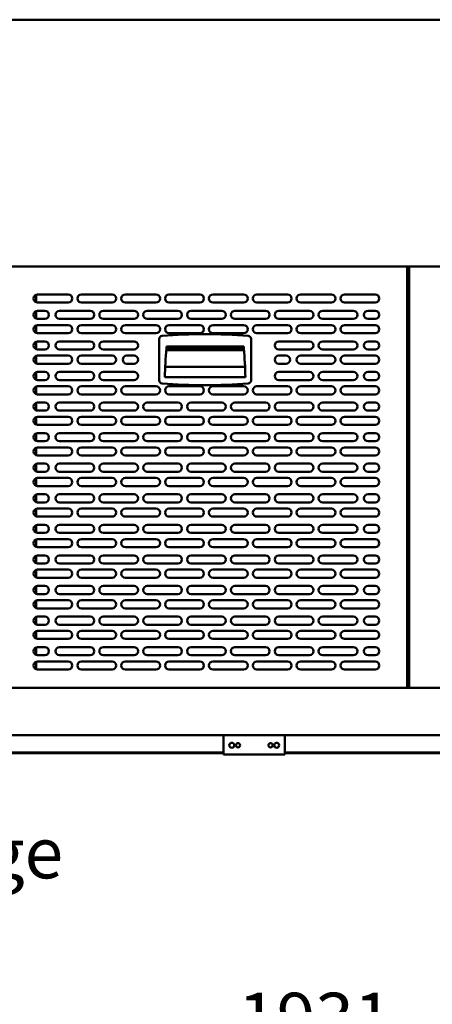
# Model space of a CAD drawing. Units: millimetres. Extents: x 65 to 5840, y 100 to 4100.
# Drawn here: x 1242 to 1646, y 979 to 1945 of the extents above; entities that cross this region are included whole.
import ezdxf

# ---------------------------------------------------------------- set-up
doc = ezdxf.new("R2010")
doc.units = ezdxf.units.MM
doc.header["$LTSCALE"] = 20
for name, color, linetype, lineweight in [('Dimension (ISO)', 7, 'Continuous', 25), ('Symbol (ISO)', 7, 'Continuous', 25), ('Visible (ISO)', 7, 'Continuous', 50)]:
    doc.layers.add(name, color=color, linetype=linetype, lineweight=lineweight)
doc.styles.add('Note Text (ISO)', font='tahoma.ttf')
doc.dimstyles.new('Default (ISO)', dxfattribs={"dimscale": 20, "dimtxt": 2.5, "dimasz": 2.5, "dimexe": 1, "dimexo": 2, "dimgap": 0.762, "dimtad": 1, "dimtoh": 1, "dimdec": 1, "dimrnd": 1e-08, "dimzin": 0, "dimdsep": 46, "dimtxsty": 'Note Text (ISO)', "dimcen": 0.09, "dimdle": 10, "dimclrd": 256, "dimclre": 256, "dimclrt": 256, "dimadec": 1, "dimazin": 0, "dimtfac": 1.40208, "dimtmove": 0, "dimatfit": 3, "dimfxl": 1, "dimtolj": 1, "dimtzin": 0, "dimlwd": -1, "dimlwe": -1, "dimarcsym": 0})
doc.dimstyles.new('Default - Method 1b (ISO)$7', dxfattribs={"dimscale": 20, "dimtxt": 2.5, "dimasz": 2.5, "dimexe": 3.175, "dimexo": 0, "dimgap": 0.762, "dimtad": 1, "dimtoh": 1, "dimrnd": 1e-08, "dimtxsty": 'Note Text (ISO)', "dimcen": 0.09, "dimdle": 10, "dimclrd": 256, "dimclre": 256, "dimclrt": 256, "dimazin": 2, "dimtfac": 1.4, "dimtmove": 0, "dimatfit": 3, "dimfxl": 1, "dimtolj": 1, "dimlwd": -1, "dimlwe": -1, "dimarcsym": 0})

# ---------------------------------------------------------------- blocks, each defined once
blk = doc.blocks.new('*D13')
at = {"layer": 'Defpoints', "color": 0, "transparency": 16777216}
for p in [(506.3, 1945.09), (2437.3, 1945.09), (2437.3, 923.02)]:
    blk.add_point(p, dxfattribs=at)
at = {"layer": 'Dimension (ISO)', "transparency": 16777216}
for p, q in [((506.3, 1905.09), (506.3, 903.02)), ((2437.3, 1905.09), (2437.3, 903.02)), ((556.3, 923.02), (2387.3, 923.02))]:
    blk.add_line(p, q, dxfattribs=at)
for points in [[(556.3, 931.36), (556.3, 914.69), (506.3, 923.02)], [(2387.3, 931.36), (2387.3, 914.69), (2437.3, 923.02)]]:
    blk.add_solid(points, dxfattribs=at)
at = {"layer": 'Dimension (ISO)', "transparency": 16777216, "insert": (1455.92, 990.35), "char_height": 50, "attachment_point": 1, "style": 'Note Text (ISO)'}
blk.add_mtext('\\A1;1931', dxfattribs=at)

msp = doc.modelspace()

# ---------------------------------------------------------------- linework, layer by layer
at = {"layer": 'Visible (ISO)'}
for p, q in [((2435.66, 1945.09), (507.94, 1945.09)), ((571.54, 1703.09), (2247.86, 1703.09)), ((1621.6, 1703.09), (1621.6, 1289.49)), ((1621.6, 1702.89), (1623.8, 1702.89)), ((1621.6, 1701.15), (1622.8, 1701.15)), ((1622.8, 1701.15), (1623.8, 1701.15)), ((1623.8, 1703.09), (1623.8, 1289.49)), ((1257.9, 1675.2), (1257.9, 1667.78)), ((1259.4, 1675.49), (1289.4, 1675.49)), ((1302.4, 1675.49), (1332.4, 1675.49)), ((1345.4, 1675.49), (1375.4, 1675.49)), ((1388.4, 1675.49), (1418.4, 1675.49)), ((1431.4, 1675.49), (1461.4, 1675.49)), ((1474.4, 1675.49), (1504.4, 1675.49)), ((1517.4, 1675.49), (1547.4, 1675.49)), ((1560.4, 1675.49), (1590.4, 1675.49)), ((1289.4, 1667.49), (1259.4, 1667.49)), ((1332.4, 1667.49), (1302.4, 1667.49)), ((1375.4, 1667.49), (1345.4, 1667.49)), ((1418.4, 1667.49), (1388.4, 1667.49)), ((1461.4, 1667.49), (1431.4, 1667.49)), ((1504.4, 1667.49), (1474.4, 1667.49)), ((1547.4, 1667.49), (1517.4, 1667.49)), ((1590.4, 1667.49), (1560.4, 1667.49)), ((1257.9, 1659.2), (1257.9, 1651.78)), ((1259.4, 1659.49), (1266.4, 1659.49)), ((1280.9, 1659.49), (1310.9, 1659.49)), ((1323.9, 1659.49), (1353.9, 1659.49)), ((1366.9, 1659.49), (1396.9, 1659.49)), ((1409.9, 1659.49), (1439.9, 1659.49)), ((1452.9, 1659.49), (1482.9, 1659.49)), ((1495.9, 1659.49), (1525.9, 1659.49)), ((1538.9, 1659.49), (1568.9, 1659.49)), ((1583.4, 1659.49), (1590.4, 1659.49)), ((1257.9, 1645.2), (1257.9, 1637.78)), ((1266.4, 1651.49), (1259.4, 1651.49)), ((1259.4, 1645.49), (1289.4, 1645.49)), ((1310.9, 1651.49), (1280.9, 1651.49)), ((1302.4, 1645.49), (1332.4, 1645.49)), ((1353.9, 1651.49), (1323.9, 1651.49)), ((1345.4, 1645.49), (1375.4, 1645.49)), ((1396.9, 1651.49), (1366.9, 1651.49)), ((1388.4, 1645.49), (1418.4, 1645.49)), ((1439.9, 1651.49), (1409.9, 1651.49)), ((1431.4, 1645.49), (1461.4, 1645.49)), ((1482.9, 1651.49), (1452.9, 1651.49)), ((1474.4, 1645.49), (1504.4, 1645.49)), ((1525.9, 1651.49), (1495.9, 1651.49)), ((1517.4, 1645.49), (1547.4, 1645.49)), ((1568.9, 1651.49), (1538.9, 1651.49)), ((1560.4, 1645.49), (1590.4, 1645.49)), ((1590.4, 1651.49), (1583.4, 1651.49)), ((1289.4, 1637.49), (1259.4, 1637.49)), ((1332.4, 1637.49), (1302.4, 1637.49)), ((1375.4, 1637.49), (1345.4, 1637.49)), ((1418.4, 1637.49), (1388.4, 1637.49)), ((1461.4, 1637.49), (1431.4, 1637.49)), ((1504.4, 1637.49), (1474.4, 1637.49)), ((1547.4, 1637.49), (1517.4, 1637.49)), ((1590.4, 1637.49), (1560.4, 1637.49)), ((1257.9, 1629.2), (1257.9, 1621.78)), ((1259.4, 1629.49), (1266.4, 1629.49)), ((1280.9, 1629.49), (1310.9, 1629.49)), ((1323.9, 1629.49), (1353.9, 1629.49)), ((1378.65, 1631.87), (1378.65, 1591.1)), ((1385.65, 1624.49), (1461.65, 1624.49)), ((1385.65, 1622.49), (1385.65, 1624.49)), ((1461.65, 1624.49), (1461.65, 1622.49)), ((1468.65, 1591.1), (1468.65, 1631.87)), ((1495.9, 1629.49), (1525.9, 1629.49)), ((1538.9, 1629.49), (1568.9, 1629.49)), ((1583.4, 1629.49), (1590.4, 1629.49)), ((1257.9, 1615.2), (1257.9, 1607.78)), ((1266.4, 1621.49), (1259.4, 1621.49)), ((1259.4, 1615.49), (1289.4, 1615.49)), ((1310.9, 1621.49), (1280.9, 1621.49)), ((1302.4, 1615.49), (1332.4, 1615.49)), ((1353.9, 1621.49), (1323.9, 1621.49)), ((1346.9, 1615.49), (1353.9, 1615.49)), ((1385.54, 1620.98), (1461.77, 1620.98)), ((1461.65, 1622.49), (1385.65, 1622.49)), ((1385.65, 1622.39), (1461.65, 1622.39)), ((1525.9, 1621.49), (1495.9, 1621.49)), ((1495.9, 1615.49), (1502.9, 1615.49)), ((1517.4, 1615.49), (1547.4, 1615.49)), ((1568.9, 1621.49), (1538.9, 1621.49)), ((1560.4, 1615.49), (1590.4, 1615.49)), ((1590.4, 1621.49), (1583.4, 1621.49)), ((1289.4, 1607.49), (1259.4, 1607.49)), ((1332.4, 1607.49), (1302.4, 1607.49)), ((1353.9, 1607.49), (1346.9, 1607.49)), ((1384.51, 1604.59), (1462.79, 1604.59)), ((1502.9, 1607.49), (1495.9, 1607.49)), ((1547.4, 1607.49), (1517.4, 1607.49)), ((1590.4, 1607.49), (1560.4, 1607.49)), ((1257.9, 1599.2), (1257.9, 1591.78)), ((1259.4, 1599.49), (1266.4, 1599.49)), ((1280.9, 1599.49), (1310.9, 1599.49)), ((1323.9, 1599.49), (1353.9, 1599.49)), ((1463.15, 1594.39), (1384.15, 1594.39)), ((1495.9, 1599.49), (1525.9, 1599.49)), ((1538.9, 1599.49), (1568.9, 1599.49)), ((1583.4, 1599.49), (1590.4, 1599.49)), ((1257.9, 1585.2), (1257.9, 1577.78)), ((1266.4, 1591.49), (1259.4, 1591.49)), ((1259.4, 1585.49), (1289.4, 1585.49)), ((1310.9, 1591.49), (1280.9, 1591.49)), ((1302.4, 1585.49), (1332.4, 1585.49)), ((1353.9, 1591.49), (1323.9, 1591.49)), ((1345.4, 1585.49), (1375.4, 1585.49)), ((1388.4, 1585.49), (1418.4, 1585.49)), ((1431.4, 1585.49), (1461.4, 1585.49)), ((1474.4, 1585.49), (1504.4, 1585.49)), ((1525.9, 1591.49), (1495.9, 1591.49)), ((1517.4, 1585.49), (1547.4, 1585.49)), ((1568.9, 1591.49), (1538.9, 1591.49)), ((1560.4, 1585.49), (1590.4, 1585.49)), ((1590.4, 1591.49), (1583.4, 1591.49)), ((1289.4, 1577.49), (1259.4, 1577.49)), ((1332.4, 1577.49), (1302.4, 1577.49)), ((1375.4, 1577.49), (1345.4, 1577.49)), ((1418.4, 1577.49), (1388.4, 1577.49)), ((1461.4, 1577.49), (1431.4, 1577.49)), ((1504.4, 1577.49), (1474.4, 1577.49)), ((1547.4, 1577.49), (1517.4, 1577.49)), ((1590.4, 1577.49), (1560.4, 1577.49)), ((1257.9, 1569.2), (1257.9, 1561.78)), ((1259.4, 1569.49), (1266.4, 1569.49)), ((1280.9, 1569.49), (1310.9, 1569.49)), ((1323.9, 1569.49), (1353.9, 1569.49)), ((1366.9, 1569.49), (1396.9, 1569.49)), ((1409.9, 1569.49), (1439.9, 1569.49)), ((1452.9, 1569.49), (1482.9, 1569.49)), ((1495.9, 1569.49), (1525.9, 1569.49)), ((1538.9, 1569.49), (1568.9, 1569.49)), ((1583.4, 1569.49), (1590.4, 1569.49)), ((1266.4, 1561.49), (1259.4, 1561.49)), ((1259.4, 1555.49), (1289.4, 1555.49)), ((1310.9, 1561.49), (1280.9, 1561.49)), ((1302.4, 1555.49), (1332.4, 1555.49)), ((1353.9, 1561.49), (1323.9, 1561.49)), ((1345.4, 1555.49), (1375.4, 1555.49)), ((1396.9, 1561.49), (1366.9, 1561.49)), ((1388.4, 1555.49), (1418.4, 1555.49)), ((1439.9, 1561.49), (1409.9, 1561.49)), ((1431.4, 1555.49), (1461.4, 1555.49)), ((1482.9, 1561.49), (1452.9, 1561.49)), ((1474.4, 1555.49), (1504.4, 1555.49)), ((1525.9, 1561.49), (1495.9, 1561.49)), ((1517.4, 1555.49), (1547.4, 1555.49)), ((1568.9, 1561.49), (1538.9, 1561.49)), ((1560.4, 1555.49), (1590.4, 1555.49)), ((1590.4, 1561.49), (1583.4, 1561.49)), ((1257.9, 1555.2), (1257.9, 1547.78)), ((1289.4, 1547.49), (1259.4, 1547.49)), ((1332.4, 1547.49), (1302.4, 1547.49)), ((1375.4, 1547.49), (1345.4, 1547.49)), ((1418.4, 1547.49), (1388.4, 1547.49)), ((1461.4, 1547.49), (1431.4, 1547.49)), ((1504.4, 1547.49), (1474.4, 1547.49)), ((1547.4, 1547.49), (1517.4, 1547.49)), ((1590.4, 1547.49), (1560.4, 1547.49)), ((1257.9, 1539.2), (1257.9, 1531.78)), ((1259.4, 1539.49), (1266.4, 1539.49)), ((1280.9, 1539.49), (1310.9, 1539.49)), ((1323.9, 1539.49), (1353.9, 1539.49)), ((1366.9, 1539.49), (1396.9, 1539.49)), ((1409.9, 1539.49), (1439.9, 1539.49)), ((1452.9, 1539.49), (1482.9, 1539.49)), ((1495.9, 1539.49), (1525.9, 1539.49)), ((1538.9, 1539.49), (1568.9, 1539.49)), ((1583.4, 1539.49), (1590.4, 1539.49)), ((1266.4, 1531.49), (1259.4, 1531.49)), ((1310.9, 1531.49), (1280.9, 1531.49)), ((1353.9, 1531.49), (1323.9, 1531.49)), ((1396.9, 1531.49), (1366.9, 1531.49)), ((1439.9, 1531.49), (1409.9, 1531.49)), ((1482.9, 1531.49), (1452.9, 1531.49)), ((1525.9, 1531.49), (1495.9, 1531.49)), ((1568.9, 1531.49), (1538.9, 1531.49)), ((1590.4, 1531.49), (1583.4, 1531.49)), ((1257.9, 1525.2), (1257.9, 1517.78)), ((1259.4, 1525.49), (1289.4, 1525.49)), ((1289.4, 1517.49), (1259.4, 1517.49)), ((1302.4, 1525.49), (1332.4, 1525.49)), ((1332.4, 1517.49), (1302.4, 1517.49)), ((1345.4, 1525.49), (1375.4, 1525.49)), ((1375.4, 1517.49), (1345.4, 1517.49)), ((1388.4, 1525.49), (1418.4, 1525.49)), ((1418.4, 1517.49), (1388.4, 1517.49)), ((1431.4, 1525.49), (1461.4, 1525.49)), ((1461.4, 1517.49), (1431.4, 1517.49)), ((1474.4, 1525.49), (1504.4, 1525.49)), ((1504.4, 1517.49), (1474.4, 1517.49)), ((1517.4, 1525.49), (1547.4, 1525.49)), ((1547.4, 1517.49), (1517.4, 1517.49)), ((1560.4, 1525.49), (1590.4, 1525.49)), ((1590.4, 1517.49), (1560.4, 1517.49)), ((1257.9, 1509.2), (1257.9, 1501.78)), ((1259.4, 1509.49), (1266.4, 1509.49)), ((1280.9, 1509.49), (1310.9, 1509.49)), ((1323.9, 1509.49), (1353.9, 1509.49)), ((1366.9, 1509.49), (1396.9, 1509.49)), ((1409.9, 1509.49), (1439.9, 1509.49)), ((1452.9, 1509.49), (1482.9, 1509.49)), ((1495.9, 1509.49), (1525.9, 1509.49)), ((1538.9, 1509.49), (1568.9, 1509.49)), ((1583.4, 1509.49), (1590.4, 1509.49)), ((1266.4, 1501.49), (1259.4, 1501.49)), ((1310.9, 1501.49), (1280.9, 1501.49)), ((1353.9, 1501.49), (1323.9, 1501.49)), ((1396.9, 1501.49), (1366.9, 1501.49)), ((1439.9, 1501.49), (1409.9, 1501.49)), ((1482.9, 1501.49), (1452.9, 1501.49)), ((1525.9, 1501.49), (1495.9, 1501.49)), ((1568.9, 1501.49), (1538.9, 1501.49)), ((1590.4, 1501.49), (1583.4, 1501.49)), ((1257.9, 1495.2), (1257.9, 1487.78)), ((1259.4, 1495.49), (1289.4, 1495.49)), ((1302.4, 1495.49), (1332.4, 1495.49)), ((1345.4, 1495.49), (1375.4, 1495.49)), ((1388.4, 1495.49), (1418.4, 1495.49)), ((1431.4, 1495.49), (1461.4, 1495.49)), ((1474.4, 1495.49), (1504.4, 1495.49)), ((1517.4, 1495.49), (1547.4, 1495.49)), ((1560.4, 1495.49), (1590.4, 1495.49)), ((1257.9, 1479.2), (1257.9, 1471.78)), ((1289.4, 1487.49), (1259.4, 1487.49)), ((1259.4, 1479.49), (1266.4, 1479.49)), ((1280.9, 1479.49), (1310.9, 1479.49)), ((1332.4, 1487.49), (1302.4, 1487.49)), ((1323.9, 1479.49), (1353.9, 1479.49)), ((1375.4, 1487.49), (1345.4, 1487.49)), ((1366.9, 1479.49), (1396.9, 1479.49)), ((1418.4, 1487.49), (1388.4, 1487.49)), ((1409.9, 1479.49), (1439.9, 1479.49)), ((1461.4, 1487.49), (1431.4, 1487.49)), ((1452.9, 1479.49), (1482.9, 1479.49)), ((1504.4, 1487.49), (1474.4, 1487.49)), ((1495.9, 1479.49), (1525.9, 1479.49)), ((1547.4, 1487.49), (1517.4, 1487.49)), ((1538.9, 1479.49), (1568.9, 1479.49)), ((1590.4, 1487.49), (1560.4, 1487.49)), ((1583.4, 1479.49), (1590.4, 1479.49)), ((1266.4, 1471.49), (1259.4, 1471.49)), ((1310.9, 1471.49), (1280.9, 1471.49)), ((1353.9, 1471.49), (1323.9, 1471.49)), ((1396.9, 1471.49), (1366.9, 1471.49)), ((1439.9, 1471.49), (1409.9, 1471.49)), ((1482.9, 1471.49), (1452.9, 1471.49)), ((1525.9, 1471.49), (1495.9, 1471.49)), ((1568.9, 1471.49), (1538.9, 1471.49)), ((1590.4, 1471.49), (1583.4, 1471.49)), ((1257.9, 1465.2), (1257.9, 1457.78)), ((1259.4, 1465.49), (1289.4, 1465.49)), ((1302.4, 1465.49), (1332.4, 1465.49)), ((1345.4, 1465.49), (1375.4, 1465.49)), ((1388.4, 1465.49), (1418.4, 1465.49)), ((1431.4, 1465.49), (1461.4, 1465.49)), ((1474.4, 1465.49), (1504.4, 1465.49)), ((1517.4, 1465.49), (1547.4, 1465.49)), ((1560.4, 1465.49), (1590.4, 1465.49)), ((1257.9, 1449.2), (1257.9, 1441.78)), ((1289.4, 1457.49), (1259.4, 1457.49)), ((1259.4, 1449.49), (1266.4, 1449.49)), ((1280.9, 1449.49), (1310.9, 1449.49)), ((1332.4, 1457.49), (1302.4, 1457.49)), ((1323.9, 1449.49), (1353.9, 1449.49)), ((1375.4, 1457.49), (1345.4, 1457.49)), ((1366.9, 1449.49), (1396.9, 1449.49)), ((1418.4, 1457.49), (1388.4, 1457.49)), ((1409.9, 1449.49), (1439.9, 1449.49)), ((1461.4, 1457.49), (1431.4, 1457.49)), ((1452.9, 1449.49), (1482.9, 1449.49)), ((1504.4, 1457.49), (1474.4, 1457.49)), ((1495.9, 1449.49), (1525.9, 1449.49)), ((1547.4, 1457.49), (1517.4, 1457.49)), ((1538.9, 1449.49), (1568.9, 1449.49)), ((1590.4, 1457.49), (1560.4, 1457.49)), ((1583.4, 1449.49), (1590.4, 1449.49)), ((1266.4, 1441.49), (1259.4, 1441.49)), ((1310.9, 1441.49), (1280.9, 1441.49)), ((1353.9, 1441.49), (1323.9, 1441.49)), ((1396.9, 1441.49), (1366.9, 1441.49)), ((1439.9, 1441.49), (1409.9, 1441.49)), ((1482.9, 1441.49), (1452.9, 1441.49)), ((1525.9, 1441.49), (1495.9, 1441.49)), ((1568.9, 1441.49), (1538.9, 1441.49)), ((1590.4, 1441.49), (1583.4, 1441.49)), ((1257.9, 1435.2), (1257.9, 1427.78)), ((1259.4, 1435.49), (1289.4, 1435.49)), ((1302.4, 1435.49), (1332.4, 1435.49)), ((1345.4, 1435.49), (1375.4, 1435.49)), ((1388.4, 1435.49), (1418.4, 1435.49)), ((1431.4, 1435.49), (1461.4, 1435.49)), ((1474.4, 1435.49), (1504.4, 1435.49)), ((1517.4, 1435.49), (1547.4, 1435.49)), ((1560.4, 1435.49), (1590.4, 1435.49)), ((1289.4, 1427.49), (1259.4, 1427.49)), ((1332.4, 1427.49), (1302.4, 1427.49)), ((1375.4, 1427.49), (1345.4, 1427.49)), ((1418.4, 1427.49), (1388.4, 1427.49)), ((1461.4, 1427.49), (1431.4, 1427.49)), ((1504.4, 1427.49), (1474.4, 1427.49)), ((1547.4, 1427.49), (1517.4, 1427.49)), ((1590.4, 1427.49), (1560.4, 1427.49)), ((1257.9, 1419.2), (1257.9, 1411.78)), ((1259.4, 1419.49), (1266.4, 1419.49)), ((1266.4, 1411.49), (1259.4, 1411.49)), ((1280.9, 1419.49), (1310.9, 1419.49)), ((1310.9, 1411.49), (1280.9, 1411.49)), ((1323.9, 1419.49), (1353.9, 1419.49)), ((1353.9, 1411.49), (1323.9, 1411.49)), ((1366.9, 1419.49), (1396.9, 1419.49)), ((1396.9, 1411.49), (1366.9, 1411.49)), ((1409.9, 1419.49), (1439.9, 1419.49)), ((1439.9, 1411.49), (1409.9, 1411.49)), ((1452.9, 1419.49), (1482.9, 1419.49)), ((1482.9, 1411.49), (1452.9, 1411.49)), ((1495.9, 1419.49), (1525.9, 1419.49)), ((1525.9, 1411.49), (1495.9, 1411.49)), ((1538.9, 1419.49), (1568.9, 1419.49)), ((1568.9, 1411.49), (1538.9, 1411.49)), ((1583.4, 1419.49), (1590.4, 1419.49)), ((1590.4, 1411.49), (1583.4, 1411.49)), ((1257.9, 1405.2), (1257.9, 1397.78)), ((1259.4, 1405.49), (1289.4, 1405.49)), ((1302.4, 1405.49), (1332.4, 1405.49)), ((1345.4, 1405.49), (1375.4, 1405.49)), ((1388.4, 1405.49), (1418.4, 1405.49)), ((1431.4, 1405.49), (1461.4, 1405.49)), ((1474.4, 1405.49), (1504.4, 1405.49)), ((1517.4, 1405.49), (1547.4, 1405.49)), ((1560.4, 1405.49), (1590.4, 1405.49)), ((1289.4, 1397.49), (1259.4, 1397.49)), ((1332.4, 1397.49), (1302.4, 1397.49)), ((1375.4, 1397.49), (1345.4, 1397.49)), ((1418.4, 1397.49), (1388.4, 1397.49)), ((1461.4, 1397.49), (1431.4, 1397.49)), ((1504.4, 1397.49), (1474.4, 1397.49)), ((1547.4, 1397.49), (1517.4, 1397.49)), ((1590.4, 1397.49), (1560.4, 1397.49)), ((1257.9, 1389.2), (1257.9, 1381.78)), ((1259.4, 1389.49), (1266.4, 1389.49)), ((1266.4, 1381.49), (1259.4, 1381.49)), ((1280.9, 1389.49), (1310.9, 1389.49)), ((1310.9, 1381.49), (1280.9, 1381.49)), ((1323.9, 1389.49), (1353.9, 1389.49)), ((1353.9, 1381.49), (1323.9, 1381.49)), ((1366.9, 1389.49), (1396.9, 1389.49)), ((1396.9, 1381.49), (1366.9, 1381.49)), ((1409.9, 1389.49), (1439.9, 1389.49)), ((1439.9, 1381.49), (1409.9, 1381.49)), ((1452.9, 1389.49), (1482.9, 1389.49)), ((1482.9, 1381.49), (1452.9, 1381.49)), ((1495.9, 1389.49), (1525.9, 1389.49)), ((1525.9, 1381.49), (1495.9, 1381.49)), ((1538.9, 1389.49), (1568.9, 1389.49)), ((1568.9, 1381.49), (1538.9, 1381.49)), ((1583.4, 1389.49), (1590.4, 1389.49)), ((1590.4, 1381.49), (1583.4, 1381.49)), ((1257.9, 1375.2), (1257.9, 1367.78)), ((1259.4, 1375.49), (1289.4, 1375.49)), ((1302.4, 1375.49), (1332.4, 1375.49)), ((1345.4, 1375.49), (1375.4, 1375.49)), ((1388.4, 1375.49), (1418.4, 1375.49)), ((1431.4, 1375.49), (1461.4, 1375.49)), ((1474.4, 1375.49), (1504.4, 1375.49)), ((1517.4, 1375.49), (1547.4, 1375.49)), ((1560.4, 1375.49), (1590.4, 1375.49)), ((1289.4, 1367.49), (1259.4, 1367.49)), ((1332.4, 1367.49), (1302.4, 1367.49)), ((1375.4, 1367.49), (1345.4, 1367.49)), ((1418.4, 1367.49), (1388.4, 1367.49)), ((1461.4, 1367.49), (1431.4, 1367.49)), ((1504.4, 1367.49), (1474.4, 1367.49)), ((1547.4, 1367.49), (1517.4, 1367.49)), ((1590.4, 1367.49), (1560.4, 1367.49)), ((1257.9, 1359.2), (1257.9, 1351.78)), ((1259.4, 1359.49), (1266.4, 1359.49)), ((1280.9, 1359.49), (1310.9, 1359.49)), ((1323.9, 1359.49), (1353.9, 1359.49)), ((1366.9, 1359.49), (1396.9, 1359.49)), ((1409.9, 1359.49), (1439.9, 1359.49)), ((1452.9, 1359.49), (1482.9, 1359.49)), ((1495.9, 1359.49), (1525.9, 1359.49)), ((1538.9, 1359.49), (1568.9, 1359.49)), ((1583.4, 1359.49), (1590.4, 1359.49)), ((1257.9, 1345.2), (1257.9, 1337.78)), ((1266.4, 1351.49), (1259.4, 1351.49)), ((1259.4, 1345.49), (1289.4, 1345.49)), ((1310.9, 1351.49), (1280.9, 1351.49)), ((1302.4, 1345.49), (1332.4, 1345.49)), ((1353.9, 1351.49), (1323.9, 1351.49)), ((1345.4, 1345.49), (1375.4, 1345.49)), ((1396.9, 1351.49), (1366.9, 1351.49)), ((1388.4, 1345.49), (1418.4, 1345.49)), ((1439.9, 1351.49), (1409.9, 1351.49)), ((1431.4, 1345.49), (1461.4, 1345.49)), ((1482.9, 1351.49), (1452.9, 1351.49)), ((1474.4, 1345.49), (1504.4, 1345.49)), ((1525.9, 1351.49), (1495.9, 1351.49)), ((1517.4, 1345.49), (1547.4, 1345.49)), ((1568.9, 1351.49), (1538.9, 1351.49)), ((1560.4, 1345.49), (1590.4, 1345.49)), ((1590.4, 1351.49), (1583.4, 1351.49)), ((1289.4, 1337.49), (1259.4, 1337.49)), ((1332.4, 1337.49), (1302.4, 1337.49)), ((1375.4, 1337.49), (1345.4, 1337.49)), ((1418.4, 1337.49), (1388.4, 1337.49)), ((1461.4, 1337.49), (1431.4, 1337.49)), ((1504.4, 1337.49), (1474.4, 1337.49)), ((1547.4, 1337.49), (1517.4, 1337.49)), ((1590.4, 1337.49), (1560.4, 1337.49)), ((1257.9, 1329.2), (1257.9, 1321.78)), ((1259.4, 1329.49), (1266.4, 1329.49)), ((1280.9, 1329.49), (1310.9, 1329.49)), ((1323.9, 1329.49), (1353.9, 1329.49)), ((1366.9, 1329.49), (1396.9, 1329.49)), ((1409.9, 1329.49), (1439.9, 1329.49)), ((1452.9, 1329.49), (1482.9, 1329.49)), ((1495.9, 1329.49), (1525.9, 1329.49)), ((1538.9, 1329.49), (1568.9, 1329.49)), ((1583.4, 1329.49), (1590.4, 1329.49)), ((1257.9, 1315.2), (1257.9, 1307.78)), ((1266.4, 1321.49), (1259.4, 1321.49)), ((1259.4, 1315.49), (1289.4, 1315.49)), ((1310.9, 1321.49), (1280.9, 1321.49)), ((1302.4, 1315.49), (1332.4, 1315.49)), ((1353.9, 1321.49), (1323.9, 1321.49)), ((1345.4, 1315.49), (1375.4, 1315.49)), ((1396.9, 1321.49), (1366.9, 1321.49)), ((1388.4, 1315.49), (1418.4, 1315.49)), ((1439.9, 1321.49), (1409.9, 1321.49)), ((1431.4, 1315.49), (1461.4, 1315.49)), ((1482.9, 1321.49), (1452.9, 1321.49)), ((1474.4, 1315.49), (1504.4, 1315.49)), ((1525.9, 1321.49), (1495.9, 1321.49)), ((1517.4, 1315.49), (1547.4, 1315.49)), ((1568.9, 1321.49), (1538.9, 1321.49)), ((1560.4, 1315.49), (1590.4, 1315.49)), ((1590.4, 1321.49), (1583.4, 1321.49)), ((1289.4, 1307.49), (1259.4, 1307.49)), ((1332.4, 1307.49), (1302.4, 1307.49)), ((1375.4, 1307.49), (1345.4, 1307.49)), ((1418.4, 1307.49), (1388.4, 1307.49)), ((1461.4, 1307.49), (1431.4, 1307.49)), ((1504.4, 1307.49), (1474.4, 1307.49)), ((1547.4, 1307.49), (1517.4, 1307.49)), ((1590.4, 1307.49), (1560.4, 1307.49)), ((570.2, 1289.49), (2249.2, 1289.49)), ((2249.2, 1243.09), (570.2, 1243.09)), ((1441.8, 1243.09), (1441.8, 1226.29)), ((1501.8, 1226.29), (1501.8, 1243.09)), ((1441.8, 1225.99), (786.7, 1225.99)), ((1441.8, 1225.29), (786.7, 1225.29)), ((1441.8, 1224.09), (1441.8, 1226.29)), ((1501.8, 1224.09), (1441.8, 1224.09)), ((1501.8, 1226.29), (1501.8, 1224.09)), ((2156.9, 1225.99), (1501.8, 1225.99)), ((2156.9, 1225.29), (1501.8, 1225.29))]:
    msp.add_line(p, q, dxfattribs=at)
for centre, radius in [((1449.8, 1233.21), 2.45), ((1455.8, 1233.21), 2.05), ((1487.8, 1233.21), 2.05), ((1493.8, 1233.21), 2.45)]:
    msp.add_circle(centre, radius, dxfattribs=at)
for centre, radius, start, end in [((1259.4, 1671.49), 4, 90, 270), ((1289.4, 1671.49), 4, 270, 90), ((1302.4, 1671.49), 4, 90, 270), ((1332.4, 1671.49), 4, 270, 90), ((1345.4, 1671.49), 4, 90, 270), ((1375.4, 1671.49), 4, 270, 90), ((1388.4, 1671.49), 4, 90, 270), ((1418.4, 1671.49), 4, 270, 90), ((1431.4, 1671.49), 4, 90, 270), ((1461.4, 1671.49), 4, 270, 90), ((1474.4, 1671.49), 4, 90, 270), ((1504.4, 1671.49), 4, 270, 90), ((1517.4, 1671.49), 4, 90, 270), ((1547.4, 1671.49), 4, 270, 90), ((1560.4, 1671.49), 4, 90, 270), ((1590.4, 1671.49), 4, 270, 90), ((1259.4, 1655.49), 4, 90, 270), ((1266.4, 1655.49), 4, 270, 90), ((1280.9, 1655.49), 4, 90, 270), ((1310.9, 1655.49), 4, 270, 90), ((1323.9, 1655.49), 4, 90, 270), ((1353.9, 1655.49), 4, 270, 90), ((1366.9, 1655.49), 4, 90, 270), ((1396.9, 1655.49), 4, 270, 90), ((1409.9, 1655.49), 4, 90, 270), ((1439.9, 1655.49), 4, 270, 90), ((1452.9, 1655.49), 4, 90, 270), ((1482.9, 1655.49), 4, 270, 90), ((1495.9, 1655.49), 4, 90, 270), ((1525.9, 1655.49), 4, 270, 90), ((1538.9, 1655.49), 4, 90, 270), ((1568.9, 1655.49), 4, 270, 90), ((1583.4, 1655.49), 4, 90, 270), ((1590.4, 1655.49), 4, 270, 90), ((1259.4, 1641.49), 4, 90, 270), ((1289.4, 1641.49), 4, 270, 90), ((1302.4, 1641.49), 4, 90, 270), ((1332.4, 1641.49), 4, 270, 90), ((1345.4, 1641.49), 4, 90, 270), ((1375.4, 1641.49), 4, 270, 90), ((1388.4, 1641.49), 4, 90, 270), ((1418.4, 1641.49), 4, 270, 90), ((1431.4, 1641.49), 4, 90, 270), ((1461.4, 1641.49), 4, 270, 90), ((1474.4, 1641.49), 4, 90, 270), ((1504.4, 1641.49), 4, 270, 90), ((1517.4, 1641.49), 4, 90, 270), ((1547.4, 1641.49), 4, 270, 90), ((1560.4, 1641.49), 4, 90, 270), ((1590.4, 1641.49), 4, 270, 90), ((1381.65, 1631.87), 3, 94.40364, 180), ((1423.65, 1086.49), 550, 85.59636, 94.40364), ((1465.65, 1631.87), 3, 0, 85.59636), ((1259.4, 1625.49), 4, 90, 270), ((1266.4, 1625.49), 4, 270, 90), ((1280.9, 1625.49), 4, 90, 270), ((1310.9, 1625.49), 4, 270, 90), ((1323.9, 1625.49), 4, 90, 270), ((1353.9, 1625.49), 4, 270, 90), ((1495.9, 1625.49), 4, 90, 270), ((1525.9, 1625.49), 4, 270, 90), ((1538.9, 1625.49), 4, 90, 270), ((1568.9, 1625.49), 4, 270, 90), ((1583.4, 1625.49), 4, 90, 270), ((1590.4, 1625.49), 4, 270, 90), ((1259.4, 1611.49), 4, 90, 270), ((1289.4, 1611.49), 4, 270, 90), ((1302.4, 1611.49), 4, 90, 270), ((1332.4, 1611.49), 4, 270, 90), ((1346.9, 1611.49), 4, 90, 270), ((1353.9, 1611.49), 4, 270, 90), ((1869, 1582.45), 485, 175.27701, 178.59002), ((978.3, 1582.45), 485, 1.40998, 4.72299), ((1495.9, 1611.49), 4, 90, 270), ((1502.9, 1611.49), 4, 270, 90), ((1517.4, 1611.49), 4, 90, 270), ((1547.4, 1611.49), 4, 270, 90), ((1560.4, 1611.49), 4, 90, 270), ((1590.4, 1611.49), 4, 270, 90), ((1259.4, 1595.49), 4, 90, 270), ((1266.4, 1595.49), 4, 270, 90), ((1280.9, 1595.49), 4, 90, 270), ((1310.9, 1595.49), 4, 270, 90), ((1323.9, 1595.49), 4, 90, 270), ((1353.9, 1595.49), 4, 270, 90), ((1495.9, 1595.49), 4, 90, 270), ((1525.9, 1595.49), 4, 270, 90), ((1538.9, 1595.49), 4, 90, 270), ((1568.9, 1595.49), 4, 270, 90), ((1583.4, 1595.49), 4, 90, 270), ((1590.4, 1595.49), 4, 270, 90), ((1259.4, 1581.49), 4, 90, 270), ((1289.4, 1581.49), 4, 270, 90), ((1302.4, 1581.49), 4, 90, 270), ((1332.4, 1581.49), 4, 270, 90), ((1345.4, 1581.49), 4, 90, 270), ((1375.4, 1581.49), 4, 270, 90), ((1381.65, 1591.1), 3, 180, 265.59636), ((1423.65, 2136.49), 550, 265.59636, 274.40364), ((1388.4, 1581.49), 4, 90, 270), ((1418.4, 1581.49), 4, 270, 90), ((1431.4, 1581.49), 4, 90, 270), ((1461.4, 1581.49), 4, 270, 90), ((1465.65, 1591.1), 3, 274.40364, 0), ((1474.4, 1581.49), 4, 90, 270), ((1504.4, 1581.49), 4, 270, 90), ((1517.4, 1581.49), 4, 90, 270), ((1547.4, 1581.49), 4, 270, 90), ((1560.4, 1581.49), 4, 90, 270), ((1590.4, 1581.49), 4, 270, 90), ((1259.4, 1565.49), 4, 90, 270), ((1266.4, 1565.49), 4, 270, 90), ((1280.9, 1565.49), 4, 90, 270), ((1310.9, 1565.49), 4, 270, 90), ((1323.9, 1565.49), 4, 90, 270), ((1353.9, 1565.49), 4, 270, 90), ((1366.9, 1565.49), 4, 90, 270), ((1396.9, 1565.49), 4, 270, 90), ((1409.9, 1565.49), 4, 90, 270), ((1439.9, 1565.49), 4, 270, 90), ((1452.9, 1565.49), 4, 90, 270), ((1482.9, 1565.49), 4, 270, 90), ((1495.9, 1565.49), 4, 90, 270), ((1525.9, 1565.49), 4, 270, 90), ((1538.9, 1565.49), 4, 90, 270), ((1568.9, 1565.49), 4, 270, 90), ((1583.4, 1565.49), 4, 90, 270), ((1590.4, 1565.49), 4, 270, 90), ((1259.4, 1551.49), 4, 90, 270), ((1289.4, 1551.49), 4, 270, 90), ((1302.4, 1551.49), 4, 90, 270), ((1332.4, 1551.49), 4, 270, 90), ((1345.4, 1551.49), 4, 90, 270), ((1375.4, 1551.49), 4, 270, 90), ((1388.4, 1551.49), 4, 90, 270), ((1418.4, 1551.49), 4, 270, 90), ((1431.4, 1551.49), 4, 90, 270), ((1461.4, 1551.49), 4, 270, 90), ((1474.4, 1551.49), 4, 90, 270), ((1504.4, 1551.49), 4, 270, 90), ((1517.4, 1551.49), 4, 90, 270), ((1547.4, 1551.49), 4, 270, 90), ((1560.4, 1551.49), 4, 90, 270), ((1590.4, 1551.49), 4, 270, 90), ((1259.4, 1535.49), 4, 90, 270), ((1266.4, 1535.49), 4, 270, 90), ((1280.9, 1535.49), 4, 90, 270), ((1310.9, 1535.49), 4, 270, 90), ((1323.9, 1535.49), 4, 90, 270), ((1353.9, 1535.49), 4, 270, 90), ((1366.9, 1535.49), 4, 90, 270), ((1396.9, 1535.49), 4, 270, 90), ((1409.9, 1535.49), 4, 90, 270), ((1439.9, 1535.49), 4, 270, 90), ((1452.9, 1535.49), 4, 90, 270), ((1482.9, 1535.49), 4, 270, 90), ((1495.9, 1535.49), 4, 90, 270), ((1525.9, 1535.49), 4, 270, 90), ((1538.9, 1535.49), 4, 90, 270), ((1568.9, 1535.49), 4, 270, 90), ((1583.4, 1535.49), 4, 90, 270), ((1590.4, 1535.49), 4, 270, 90), ((1259.4, 1521.49), 4, 90, 270), ((1289.4, 1521.49), 4, 270, 90), ((1302.4, 1521.49), 4, 90, 270), ((1332.4, 1521.49), 4, 270, 90), ((1345.4, 1521.49), 4, 90, 270), ((1375.4, 1521.49), 4, 270, 90), ((1388.4, 1521.49), 4, 90, 270), ((1418.4, 1521.49), 4, 270, 90), ((1431.4, 1521.49), 4, 90, 270), ((1461.4, 1521.49), 4, 270, 90), ((1474.4, 1521.49), 4, 90, 270), ((1504.4, 1521.49), 4, 270, 90), ((1517.4, 1521.49), 4, 90, 270), ((1547.4, 1521.49), 4, 270, 90), ((1560.4, 1521.49), 4, 90, 270), ((1590.4, 1521.49), 4, 270, 90), ((1259.4, 1505.49), 4, 90, 270), ((1266.4, 1505.49), 4, 270, 90), ((1280.9, 1505.49), 4, 90, 270), ((1310.9, 1505.49), 4, 270, 90), ((1323.9, 1505.49), 4, 90, 270), ((1353.9, 1505.49), 4, 270, 90), ((1366.9, 1505.49), 4, 90, 270), ((1396.9, 1505.49), 4, 270, 90), ((1409.9, 1505.49), 4, 90, 270), ((1439.9, 1505.49), 4, 270, 90), ((1452.9, 1505.49), 4, 90, 270), ((1482.9, 1505.49), 4, 270, 90), ((1495.9, 1505.49), 4, 90, 270), ((1525.9, 1505.49), 4, 270, 90), ((1538.9, 1505.49), 4, 90, 270), ((1568.9, 1505.49), 4, 270, 90), ((1583.4, 1505.49), 4, 90, 270), ((1590.4, 1505.49), 4, 270, 90), ((1259.4, 1491.49), 4, 90, 270), ((1289.4, 1491.49), 4, 270, 90), ((1302.4, 1491.49), 4, 90, 270), ((1332.4, 1491.49), 4, 270, 90), ((1345.4, 1491.49), 4, 90, 270), ((1375.4, 1491.49), 4, 270, 90), ((1388.4, 1491.49), 4, 90, 270), ((1418.4, 1491.49), 4, 270, 90), ((1431.4, 1491.49), 4, 90, 270), ((1461.4, 1491.49), 4, 270, 90), ((1474.4, 1491.49), 4, 90, 270), ((1504.4, 1491.49), 4, 270, 90), ((1517.4, 1491.49), 4, 90, 270), ((1547.4, 1491.49), 4, 270, 90), ((1560.4, 1491.49), 4, 90, 270), ((1590.4, 1491.49), 4, 270, 90), ((1259.4, 1475.49), 4, 90, 270), ((1266.4, 1475.49), 4, 270, 90), ((1280.9, 1475.49), 4, 90, 270), ((1310.9, 1475.49), 4, 270, 90), ((1323.9, 1475.49), 4, 90, 270), ((1353.9, 1475.49), 4, 270, 90), ((1366.9, 1475.49), 4, 90, 270), ((1396.9, 1475.49), 4, 270, 90), ((1409.9, 1475.49), 4, 90, 270), ((1439.9, 1475.49), 4, 270, 90), ((1452.9, 1475.49), 4, 90, 270), ((1482.9, 1475.49), 4, 270, 90), ((1495.9, 1475.49), 4, 90, 270), ((1525.9, 1475.49), 4, 270, 90), ((1538.9, 1475.49), 4, 90, 270), ((1568.9, 1475.49), 4, 270, 90), ((1583.4, 1475.49), 4, 90, 270), ((1590.4, 1475.49), 4, 270, 90), ((1259.4, 1461.49), 4, 90, 270), ((1289.4, 1461.49), 4, 270, 90), ((1302.4, 1461.49), 4, 90, 270), ((1332.4, 1461.49), 4, 270, 90), ((1345.4, 1461.49), 4, 90, 270), ((1375.4, 1461.49), 4, 270, 90), ((1388.4, 1461.49), 4, 90, 270), ((1418.4, 1461.49), 4, 270, 90), ((1431.4, 1461.49), 4, 90, 270), ((1461.4, 1461.49), 4, 270, 90), ((1474.4, 1461.49), 4, 90, 270), ((1504.4, 1461.49), 4, 270, 90), ((1517.4, 1461.49), 4, 90, 270), ((1547.4, 1461.49), 4, 270, 90), ((1560.4, 1461.49), 4, 90, 270), ((1590.4, 1461.49), 4, 270, 90), ((1259.4, 1445.49), 4, 90, 270), ((1266.4, 1445.49), 4, 270, 90), ((1280.9, 1445.49), 4, 90, 270), ((1310.9, 1445.49), 4, 270, 90), ((1323.9, 1445.49), 4, 90, 270), ((1353.9, 1445.49), 4, 270, 90), ((1366.9, 1445.49), 4, 90, 270), ((1396.9, 1445.49), 4, 270, 90), ((1409.9, 1445.49), 4, 90, 270), ((1439.9, 1445.49), 4, 270, 90), ((1452.9, 1445.49), 4, 90, 270), ((1482.9, 1445.49), 4, 270, 90), ((1495.9, 1445.49), 4, 90, 270), ((1525.9, 1445.49), 4, 270, 90), ((1538.9, 1445.49), 4, 90, 270), ((1568.9, 1445.49), 4, 270, 90), ((1583.4, 1445.49), 4, 90, 270), ((1590.4, 1445.49), 4, 270, 90), ((1259.4, 1431.49), 4, 90, 270), ((1289.4, 1431.49), 4, 270, 90), ((1302.4, 1431.49), 4, 90, 270), ((1332.4, 1431.49), 4, 270, 90), ((1345.4, 1431.49), 4, 90, 270), ((1375.4, 1431.49), 4, 270, 90), ((1388.4, 1431.49), 4, 90, 270), ((1418.4, 1431.49), 4, 270, 90), ((1431.4, 1431.49), 4, 90, 270), ((1461.4, 1431.49), 4, 270, 90), ((1474.4, 1431.49), 4, 90, 270), ((1504.4, 1431.49), 4, 270, 90), ((1517.4, 1431.49), 4, 90, 270), ((1547.4, 1431.49), 4, 270, 90), ((1560.4, 1431.49), 4, 90, 270), ((1590.4, 1431.49), 4, 270, 90), ((1259.4, 1415.49), 4, 90, 270), ((1266.4, 1415.49), 4, 270, 90), ((1280.9, 1415.49), 4, 90, 270), ((1310.9, 1415.49), 4, 270, 90), ((1323.9, 1415.49), 4, 90, 270), ((1353.9, 1415.49), 4, 270, 90), ((1366.9, 1415.49), 4, 90, 270), ((1396.9, 1415.49), 4, 270, 90), ((1409.9, 1415.49), 4, 90, 270), ((1439.9, 1415.49), 4, 270, 90), ((1452.9, 1415.49), 4, 90, 270), ((1482.9, 1415.49), 4, 270, 90), ((1495.9, 1415.49), 4, 90, 270), ((1525.9, 1415.49), 4, 270, 90), ((1538.9, 1415.49), 4, 90, 270), ((1568.9, 1415.49), 4, 270, 90), ((1583.4, 1415.49), 4, 90, 270), ((1590.4, 1415.49), 4, 270, 90), ((1259.4, 1401.49), 4, 90, 270), ((1289.4, 1401.49), 4, 270, 90), ((1302.4, 1401.49), 4, 90, 270), ((1332.4, 1401.49), 4, 270, 90), ((1345.4, 1401.49), 4, 90, 270), ((1375.4, 1401.49), 4, 270, 90), ((1388.4, 1401.49), 4, 90, 270), ((1418.4, 1401.49), 4, 270, 90), ((1431.4, 1401.49), 4, 90, 270), ((1461.4, 1401.49), 4, 270, 90), ((1474.4, 1401.49), 4, 90, 270), ((1504.4, 1401.49), 4, 270, 90), ((1517.4, 1401.49), 4, 90, 270), ((1547.4, 1401.49), 4, 270, 90), ((1560.4, 1401.49), 4, 90, 270), ((1590.4, 1401.49), 4, 270, 90), ((1259.4, 1385.49), 4, 90, 270), ((1266.4, 1385.49), 4, 270, 90), ((1280.9, 1385.49), 4, 90, 270), ((1310.9, 1385.49), 4, 270, 90), ((1323.9, 1385.49), 4, 90, 270), ((1353.9, 1385.49), 4, 270, 90), ((1366.9, 1385.49), 4, 90, 270), ((1396.9, 1385.49), 4, 270, 90), ((1409.9, 1385.49), 4, 90, 270), ((1439.9, 1385.49), 4, 270, 90), ((1452.9, 1385.49), 4, 90, 270), ((1482.9, 1385.49), 4, 270, 90), ((1495.9, 1385.49), 4, 90, 270), ((1525.9, 1385.49), 4, 270, 90), ((1538.9, 1385.49), 4, 90, 270), ((1568.9, 1385.49), 4, 270, 90), ((1583.4, 1385.49), 4, 90, 270), ((1590.4, 1385.49), 4, 270, 90), ((1259.4, 1371.49), 4, 90, 270), ((1289.4, 1371.49), 4, 270, 90), ((1302.4, 1371.49), 4, 90, 270), ((1332.4, 1371.49), 4, 270, 90), ((1345.4, 1371.49), 4, 90, 270), ((1375.4, 1371.49), 4, 270, 90), ((1388.4, 1371.49), 4, 90, 270), ((1418.4, 1371.49), 4, 270, 90), ((1431.4, 1371.49), 4, 90, 270), ((1461.4, 1371.49), 4, 270, 90), ((1474.4, 1371.49), 4, 90, 270), ((1504.4, 1371.49), 4, 270, 90), ((1517.4, 1371.49), 4, 90, 270), ((1547.4, 1371.49), 4, 270, 90), ((1560.4, 1371.49), 4, 90, 270), ((1590.4, 1371.49), 4, 270, 90), ((1259.4, 1355.49), 4, 90, 270), ((1266.4, 1355.49), 4, 270, 90), ((1280.9, 1355.49), 4, 90, 270), ((1310.9, 1355.49), 4, 270, 90), ((1323.9, 1355.49), 4, 90, 270), ((1353.9, 1355.49), 4, 270, 90), ((1366.9, 1355.49), 4, 90, 270), ((1396.9, 1355.49), 4, 270, 90), ((1409.9, 1355.49), 4, 90, 270), ((1439.9, 1355.49), 4, 270, 90), ((1452.9, 1355.49), 4, 90, 270), ((1482.9, 1355.49), 4, 270, 90), ((1495.9, 1355.49), 4, 90, 270), ((1525.9, 1355.49), 4, 270, 90), ((1538.9, 1355.49), 4, 90, 270), ((1568.9, 1355.49), 4, 270, 90), ((1583.4, 1355.49), 4, 90, 270), ((1590.4, 1355.49), 4, 270, 90), ((1259.4, 1341.49), 4, 90, 270), ((1289.4, 1341.49), 4, 270, 90), ((1302.4, 1341.49), 4, 90, 270), ((1332.4, 1341.49), 4, 270, 90), ((1345.4, 1341.49), 4, 90, 270), ((1375.4, 1341.49), 4, 270, 90), ((1388.4, 1341.49), 4, 90, 270), ((1418.4, 1341.49), 4, 270, 90), ((1431.4, 1341.49), 4, 90, 270), ((1461.4, 1341.49), 4, 270, 90), ((1474.4, 1341.49), 4, 90, 270), ((1504.4, 1341.49), 4, 270, 90), ((1517.4, 1341.49), 4, 90, 270), ((1547.4, 1341.49), 4, 270, 90), ((1560.4, 1341.49), 4, 90, 270), ((1590.4, 1341.49), 4, 270, 90), ((1259.4, 1325.49), 4, 90, 270), ((1266.4, 1325.49), 4, 270, 90), ((1280.9, 1325.49), 4, 90, 270), ((1310.9, 1325.49), 4, 270, 90), ((1323.9, 1325.49), 4, 90, 270), ((1353.9, 1325.49), 4, 270, 90), ((1366.9, 1325.49), 4, 90, 270), ((1396.9, 1325.49), 4, 270, 90), ((1409.9, 1325.49), 4, 90, 270), ((1439.9, 1325.49), 4, 270, 90), ((1452.9, 1325.49), 4, 90, 270), ((1482.9, 1325.49), 4, 270, 90), ((1495.9, 1325.49), 4, 90, 270), ((1525.9, 1325.49), 4, 270, 90), ((1538.9, 1325.49), 4, 90, 270), ((1568.9, 1325.49), 4, 270, 90), ((1583.4, 1325.49), 4, 90, 270), ((1590.4, 1325.49), 4, 270, 90), ((1259.4, 1311.49), 4, 90, 270), ((1289.4, 1311.49), 4, 270, 90), ((1302.4, 1311.49), 4, 90, 270), ((1332.4, 1311.49), 4, 270, 90), ((1345.4, 1311.49), 4, 90, 270), ((1375.4, 1311.49), 4, 270, 90), ((1388.4, 1311.49), 4, 90, 270), ((1418.4, 1311.49), 4, 270, 90), ((1431.4, 1311.49), 4, 90, 270), ((1461.4, 1311.49), 4, 270, 90), ((1474.4, 1311.49), 4, 90, 270), ((1504.4, 1311.49), 4, 270, 90), ((1517.4, 1311.49), 4, 90, 270), ((1547.4, 1311.49), 4, 270, 90), ((1560.4, 1311.49), 4, 90, 270), ((1590.4, 1311.49), 4, 270, 90)]:
    msp.add_arc(centre, radius, start, end, dxfattribs=at)

# ---------------------------------------------------------------- texts
at = {"layer": 'Symbol (ISO)', "insert": (1035.56, 1152.65), "char_height": 50, "width": 427.8768, "attachment_point": 1, "style": 'Note Text (ISO)'}
msp.add_mtext('\\fTahoma|b0|i0;Storage space', dxfattribs=at)

# ---------------------------------------------------------------- dimensions: what is measured, and where the dimension line sits
at = {"layer": 'Dimension (ISO)'}
dim = msp.add_linear_dim(base=(2437.3, 923.02), p1=(506.3, 1945.09), p2=(2437.3, 1945.09), angle=180, dimstyle='Default (ISO)', override={"dimgap": 0.762, "dimtoh": 0, "dimdec": 0, "dimtol": 0, "dimlim": 0, "dimtp": 0, "dimtm": 0, "dimtdec": 2, "dimtofl": 0, "dimatfit": 1}, dxfattribs=at)
dim.commit()
dim.dimension.update_dxf_attribs({"geometry": '*D13', "text_midpoint": (1524.42, 923.02), "dimtype": 160})

# ---------------------------------------------------------------- leaders
at = {"layer": 'Symbol (ISO)', "annotation_type": 0, "has_hookline": 1, "hookline_direction": 0, "text_width": 423.57}
msp.add_leader([(788.66, 1340.85), (970.32, 1127.65), (1020.32, 1127.65)], dimstyle='Default - Method 1b (ISO)$7', override={"dimtad": 0}, dxfattribs=at)

doc.saveas('drawing.dxf')
